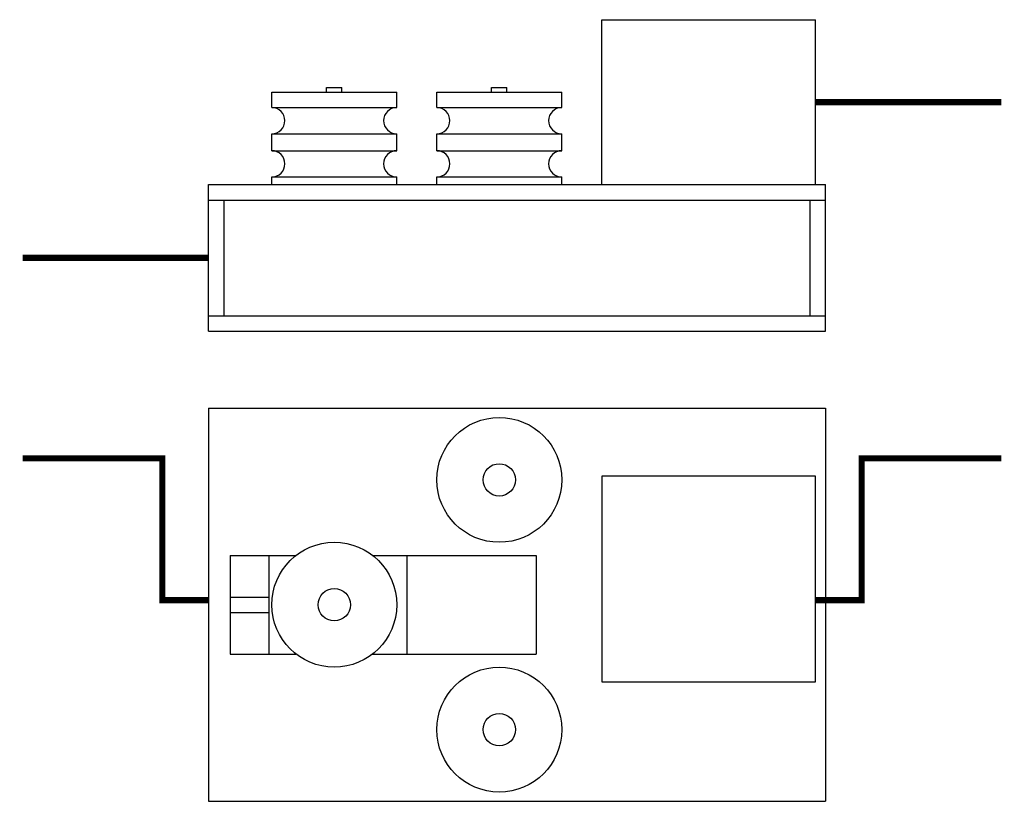
# Model space of a CAD drawing. Extents: x -322 to 316, y -305 to 202.
import ezdxf

# ---------------------------------------------------------------- set-up
doc = ezdxf.new("R2010")
doc.units = 0
doc.header["$LTSCALE"] = 10
doc.header["$MEASUREMENT"] = 0
doc.layers.get('0').update_dxf_attribs({"linetype": 'CONTINUOUS'})

# ---------------------------------------------------------------- blocks, each defined once
blk = doc.blocks.new('218A')
at = {"color": 2}
for p, q in [((55, 95), (55, 202)), ((55, 202), (193.5, 202)), ((193.5, 95), (193.5, 202)), ((-159, 145), (-159, 155)), ((-159, 155), (-78, 155)), ((-123.5, 155), (-123.5, 158)), ((-123.5, 158), (-113.5, 158)), ((-113.5, 155), (-113.5, 158)), ((-78, 145), (-78, 155)), ((-52, 145), (-52, 155)), ((-52, 155), (29, 155)), ((-16.5, 158), (-6.5, 158)), ((-16.5, 155), (-16.5, 158)), ((-6.5, 155), (-6.5, 158)), ((29, 145), (29, 155)), ((-159, 145), (-78, 145)), ((-52, 145), (29, 145)), ((-159, 128), (-78, 128)), ((-159, 117), (-159, 128)), ((-78, 117), (-78, 128)), ((-52, 117), (-52, 128)), ((-52, 128), (29, 128)), ((29, 117), (29, 128)), ((-159, 117), (-78, 117)), ((-52, 117), (29, 117)), ((-159, 100), (-78, 100)), ((-159, 95), (-159, 100)), ((-78, 95), (-78, 100)), ((-52, 95), (-52, 100)), ((-52, 100), (29, 100)), ((29, 95), (29, 100)), ((-200, 95), (200, 95)), ((-200, 0), (-200, 95)), ((200, 0), (200, 95)), ((-200, 85), (200, 85)), ((-190, 10), (-190, 85)), ((190, 10), (190, 85)), ((-200, 10), (200, 10)), ((-200, 0), (200, 0))]:
    blk.add_line(p, q, dxfattribs=at)
at = {"color": 2, "const_width": 4}
for points in [[(193.5, 148.5), (314, 148.5)], [(-200, 47.5), (-320.5, 47.5)]]:
    blk.add_lwpolyline(points, dxfattribs=at)
at = {"color": 2}
for centre, start, end in [((-159, 136.5), 270, 90), ((-78, 136.5), 90, 270), ((-52, 136.5), 270, 90), ((29, 136.5), 90, 270), ((-159, 108.5), 270, 90), ((-78, 108.5), 90, 270), ((-52, 108.5), 270, 90), ((29, 108.5), 90, 270)]:
    blk.add_arc(centre, 8.5, start, end, dxfattribs=at)
blk = doc.blocks.new('218B')
at = {"color": 2}
for p, q in [((-81.5, 127.5), (318.5, 127.5)), ((-81.5, 127.5), (-81.5, -127.5)), ((318.5, 127.5), (318.5, -127.5)), ((173.5, 83.5), (173.5, -50)), ((312, 83.5), (173.5, 83.5)), ((312, -50), (312, 83.5)), ((-67.5, 32), (-67.5, -32)), ((-67.5, 32), (-24.824383, 32)), ((-42.5, 32), (-42.5, -32)), ((24.824383, 32), (131, 32)), ((47, 32), (47, -32)), ((131, 32), (131, -32)), ((-67.5, 5), (-42.5, 5)), ((-67.5, -5), (-42.5, -5)), ((-67.5, -32), (-24.824383, -32)), ((24.824383, -32), (131, -32)), ((173.5, -50), (312, -50)), ((-81.5, -127.5), (318.5, -127.5))]:
    blk.add_line(p, q, dxfattribs=at)
at = {"color": 2, "const_width": 4}
for points in [[(-81.5, 3), (-111.5, 3), (-111.5, 95), (-202, 95)], [(312, 3), (342, 3), (342, 95), (432.5, 95)]]:
    blk.add_lwpolyline(points, dxfattribs=at)
at = {"color": 2}
for centre, radius in [((107, 81), 40.5), ((107, 81), 10.5), ((0, 0), 40.5), ((0, 0), 10.5), ((107, -81), 40.5), ((107, -81), 10.5)]:
    blk.add_circle(centre, radius, dxfattribs=at)

msp = doc.modelspace()

# ---------------------------------------------------------------- block references
for name, p in [('218A', (0, 0)), ('218B', (-118.5, -177.5))]:
    msp.add_blockref(name, p)

doc.saveas('drawing.dxf')
